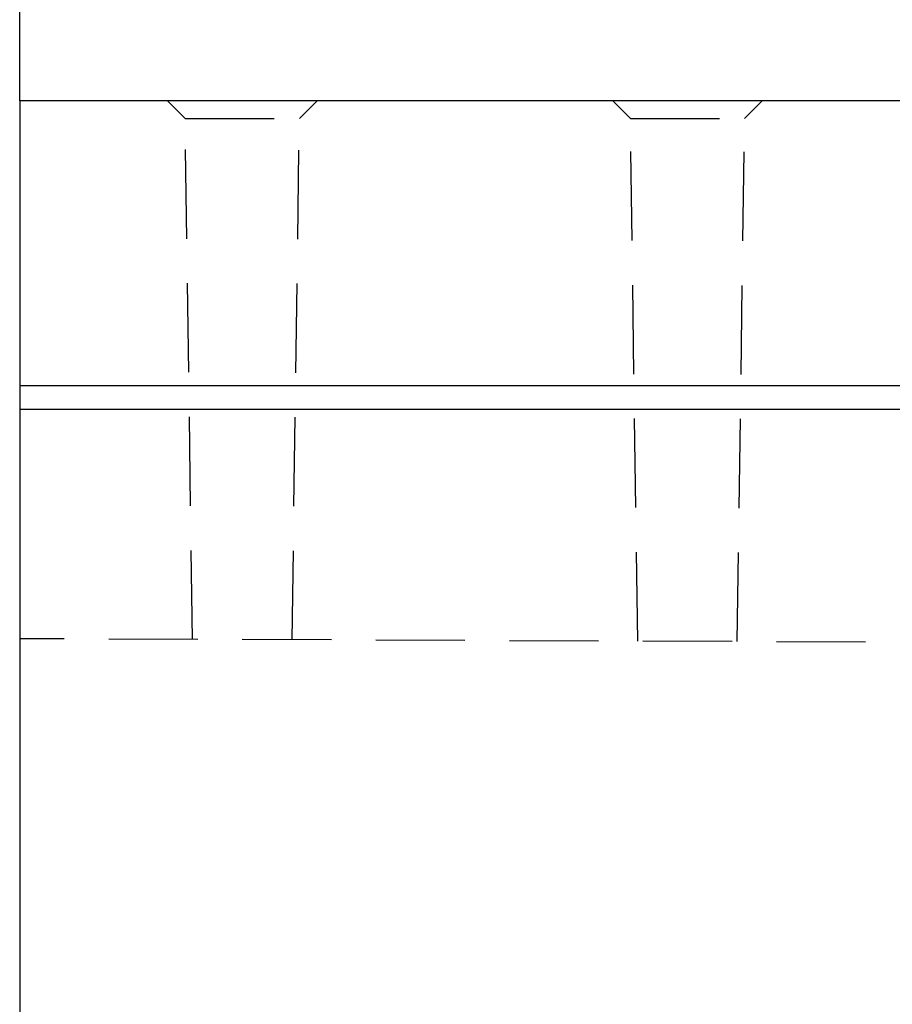
# Model space of a CAD drawing. Extents: x -140 to 2250, y -150 to 3120.
# Drawn here: x 1376 to 1621, y 2319 to 2595 of the extents above; entities that cross this region are included whole.
import ezdxf

# ---------------------------------------------------------------- set-up
doc = ezdxf.new("R2010")
doc.units = 0
doc.header["$LTSCALE"] = 50
doc.header["$MEASUREMENT"] = 0
doc.linetypes.add('GESTRICHELT', pattern=[0.75, 0.5, -0.25])
doc.layers.get('0').update_dxf_attribs({"linetype": 'CONTINUOUS'})
doc.layers.get('DEFPOINTS').update_dxf_attribs({"linetype": 'CONTINUOUS'})
doc.layers.add('BEMASS', color=3, linetype='CONTINUOUS')
doc.layers.add('VERDECKT', color=2, linetype='GESTRICHELT')
doc.styles.add('BEMSTIL', font='simplex.shx', dxfattribs={"width": 0.8})
doc.dimstyles.new('BEMASS', dxfattribs={"dimscale": 10, "dimtxt": 3.5, "dimasz": 3.5, "dimexe": 1.4, "dimexo": 0, "dimgap": 2, "dimtad": 1, "dimtxsty": 'BEMSTIL', "dimcen": 3, "dimclrd": 3, "dimclre": 3, "dimclrt": 3, "dimadec": 0, "dimazin": 0, "dimtfac": 0.875, "dimtmove": 2, "dimatfit": 3, "dimfxl": 1, "dimtolj": 1, "dimlwd": 25, "dimlwe": 25, "dimarcsym": 0})

# ---------------------------------------------------------------- blocks, each defined once
blk = doc.blocks.new('*D9')
at = {"layer": 'BEMASS', "color": 3, "lineweight": 25}
for p, q in [((1375.8, 2572.55), (1375.8, 2662.77)), ((1875.8, 2572.55), (1875.8, 2662.77)), ((1410.8, 2648.77), (1840.8, 2648.77))]:
    blk.add_line(p, q, dxfattribs=at)
at = {"layer": 'BEMASS', "color": 3}
for points in [[(1410.8, 2654.6), (1410.8, 2642.94), (1375.8, 2648.77)], [(1840.8, 2654.6), (1840.8, 2642.94), (1875.8, 2648.77)]]:
    blk.add_solid(points, dxfattribs=at)
at = {"layer": 'DEFPOINTS', "color": 0}
for p in [(1875.8, 2648.77), (1375.8, 2572.55), (1875.8, 2572.55)]:
    blk.add_point(p, dxfattribs=at)
at = {"layer": 'BEMASS', "color": 3, "insert": (1625.8, 2686.27), "char_height": 35, "attachment_point": 5, "style": 'BEMSTIL'}
blk.add_mtext('\\A1;50', dxfattribs=at)

msp = doc.modelspace()

# ---------------------------------------------------------------- linework, layer by layer
at = {"color": 7, "linetype": 'Continuous', "lineweight": 30}
for p, q in [((1875.802, 2572.548), (1375.802, 2572.548)), ((1375.802, 2572.548), (1375.802, 2492.548)), ((1875.802, 2492.548), (1375.802, 2492.548)), ((1375.802, 2492.548), (1375.802, 2485.941)), ((1875.802, 2485.941), (1375.802, 2485.941)), ((1375.802, 2485.941), (1375.802, 2227.548))]:
    msp.add_line(p, q, dxfattribs=at)
at = {"layer": 'VERDECKT'}
for p, q in [((1417.302, 2572.548), (1422.272, 2567.578)), ((1459.302, 2572.548), (1454.333, 2567.578)), ((1542.302, 2572.548), (1547.272, 2567.578)), ((1584.302, 2572.548), (1579.333, 2567.578)), ((1422.272, 2567.578), (1454.333, 2567.578)), ((1424.313, 2421.354), (1422.272, 2567.578)), ((1452.289, 2421.242), (1454.333, 2567.578)), ((1547.272, 2567.578), (1579.333, 2567.578)), ((1549.32, 2420.854), (1547.272, 2567.578)), ((1577.283, 2420.742), (1579.333, 2567.578)), ((1875.802, 2419.548), (1375.802, 2421.548))]:
    msp.add_line(p, q, dxfattribs=at)

# ---------------------------------------------------------------- dimensions: what is measured, and where the dimension line sits
at = {"layer": 'BEMASS'}
dim = msp.add_linear_dim(base=(1875.802, 2648.769), p1=(1375.802, 2572.548), p2=(1875.802, 2572.548), text='50', dimstyle='BEMASS', dxfattribs=at)
dim.commit()
dim.dimension.update_dxf_attribs({"geometry": '*D9', "text_midpoint": (1625.802, 2686.269)})

doc.saveas('drawing.dxf')
